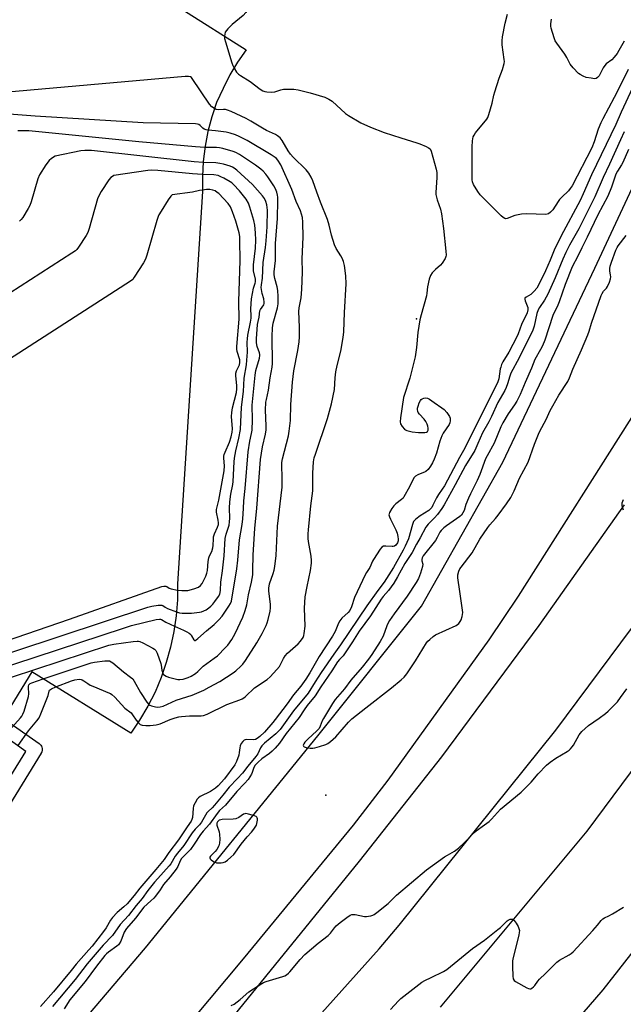
# Model space of a CAD drawing. Units: inches. Extents: x 1321760 to 1327761, y 505448 to 509448.
# Drawn here: x 1322131 to 1322389, y 507574 to 507995 of the extents above; entities that cross this region are included whole.
import ezdxf

# ---------------------------------------------------------------- set-up
doc = ezdxf.new("R2010")
doc.units = ezdxf.units.IN
doc.header["$MEASUREMENT"] = 0
for name, color, linetype in [('BLDG-Footprint', 5, 'Continuous'), ('ELEV-Spot Elevation', 7, 'Continuous'), ('HYDRO-Canal', 164, 'Continuous'), ('TRANS-Road', 130, 'Continuous'), ('TRANS-Street Sidewalk', 7, 'Continuous'), ('Undefined', 1, 'Continuous')]:
    doc.layers.add(name, color=color, linetype=linetype)

msp = doc.modelspace()

# ---------------------------------------------------------------- linework, layer by layer
at = {"layer": 'BLDG-Footprint', "elevation": 375.82}
msp.add_lwpolyline([(1322199.84, 507999.38), (1322227.35, 507982.13), (1322223.72, 507976.75), (1322220.35, 507971.37), (1322217.47, 507965.49), (1322214.72, 507959.62), (1322212.72, 507953.49), (1322210.97, 507947.24), (1322209.84, 507940.86), (1322208.97, 507934.36), (1322208.72, 507927.99), (1322208.72, 507921.48), (1322197.96, 507753.93), (1322197.96, 507747.06), (1322197.47, 507740.31), (1322196.46, 507733.55), (1322195.09, 507726.93), (1322193.21, 507720.3), (1322191.09, 507713.92), (1322188.46, 507707.67), (1322185.34, 507701.67), (1322181.84, 507695.67), (1322178.08, 507690.17), (1322135.82, 507716.3), (1322121.93, 507693.94)], dxfattribs=at)
at = {"layer": 'ELEV-Spot Elevation'}
for p in [(1322300.12, 507867.22, 380.18), (1322261.36, 507663.66, 374.61)]:
    msp.add_point(p, dxfattribs=at)
at = {"layer": 'HYDRO-Canal'}
msp.add_lwpolyline([(1321933.23, 507312.11), (1321950.44, 507326.77), (1321979.94, 507357.87), (1322018.14, 507402.48), (1322059.02, 507450.46), (1322119.32, 507522.1), (1322184.32, 507598.47), (1322258.01, 507689.02), (1322302.23, 507744.43), (1322336.99, 507805.85), (1322376.37, 507888.85), (1322409.07, 507959.02), (1322435.74, 508021.09)], dxfattribs=at)
at = {"layer": 'TRANS-Road'}
for points in [[(1322222.81, 507529.53), (1322284.17, 507598.05), (1322292.7, 507608.11), (1322359.71, 507691.42), (1322410.67, 507759.96), (1322465.36, 507841.32), (1322538.89, 507956.92), (1322623.72, 508091.55), (1322685.92, 508194.29), (1322782.83, 508356.42), (1322818.36, 508345.15), (1322763.37, 508253.65), (1322675.83, 508108.65), (1322585.07, 507962.26), (1322486.09, 507806.19), (1322431.79, 507727.45), (1322372.89, 507648.22), (1322310.31, 507573.12)], [(1322147.07, 507499.11), (1322226.27, 507593.79), (1322273.2, 507650.82), (1322288.03, 507670.06), (1322331.2, 507729.97), (1322343.8, 507748.68), (1322394.8, 507829.28)], [(1322388.86, 507787.75), (1322352.38, 507736.08), (1322310.87, 507680.01), (1322275.7, 507635.42), (1322214.74, 507560.41)], [(1322324.96, 507516.81), (1322379.91, 507580.51), (1322429.29, 507643.59)]]:
    msp.add_lwpolyline(points, dxfattribs=at)
at = {"layer": 'TRANS-Street Sidewalk'}
for points in [[(1322123.65, 507696.4), (1322138.93, 507685.68), (1322139.31, 507685.37), (1322139.63, 507685), (1322139.88, 507684.58), (1322140.07, 507684.13), (1322140.18, 507683.65), (1322140.21, 507683.16), (1322140.16, 507682.68), (1322140.03, 507682.2), (1322139.82, 507681.76), (1322139.76, 507681.65), (1322111.03, 507634.97)], [(1322107.49, 507640.67), (1322133.17, 507682.39), (1322120.34, 507691.39)]]:
    msp.add_lwpolyline(points, dxfattribs=at)
at = {"layer": 'Undefined'}
for points, elevation in [([(1322211.27, 508017.95), (1322214.01, 508015.21), (1322217.69, 508011.16), (1322218.98, 508009.59), (1322221.84, 508005.67), (1322222.36, 508005.08), (1322223.21, 508004.45), (1322224.16, 508003.95), (1322226.51, 508003.26), (1322227.24, 508002.94), (1322228.02, 508002.28), (1322228.3, 508001.87), (1322228.47, 508001.36), (1322228.53, 508000.53), (1322228.35, 507999.71), (1322227.96, 507998.96), (1322227.29, 507998), (1322226.1, 507996.74), (1322221.41, 507992.86), (1322219.49, 507991.02), (1322218.91, 507990.35), (1322218.44, 507989.62), (1322218.19, 507988.82), (1322218.07, 507987.94)], 380), ([(1322390.57, 507973.64), (1322387.41, 507967.29), (1322384.59, 507961.74), (1322379.71, 507952.62), (1322378.89, 507950.83), (1322377.81, 507948.12), (1322376.06, 507942.8), (1322375.03, 507940.25), (1322366.63, 507923.96), (1322365.85, 507922.76), (1322365.14, 507921.88), (1322362.23, 507919.14), (1322361.28, 507918.13), (1322360.61, 507917.21), (1322358.41, 507913.76), (1322357.44, 507912.68), (1322356.5, 507912.01), (1322355.98, 507911.83), (1322355.41, 507911.75), (1322347.09, 507911.96), (1322345.03, 507911.81), (1322342.11, 507911.28), (1322338.88, 507909.99), (1322338.36, 507909.9), (1322337.9, 507909.97), (1322337.2, 507910.37), (1322336.32, 507911.16), (1322329.29, 507918.08), (1322327.34, 507920.12), (1322326.33, 507921.55), (1322324.5, 507924.56), (1322324.05, 507925.61), (1322323.91, 507926.47), (1322323.93, 507940.56), (1322324.12, 507943.19), (1322324.42, 507944.88), (1322324.73, 507945.64), (1322325.35, 507946.56), (1322330.18, 507952.38), (1322330.61, 507953.12), (1322331.11, 507954.5), (1322332.51, 507959.34), (1322333.18, 507962.69), (1322333.56, 507964.09), (1322335.44, 507969.99), (1322336.88, 507973.69), (1322337.63, 507976.19), (1322337.7, 507977.04), (1322337.65, 507977.89), (1322336.8, 507984.23), (1322336.72, 507985.89), (1322336.95, 507987.59), (1322338.08, 507993.39), (1322338.98, 507997.29)], 380), ([(1322388.84, 507985.74), (1322386.62, 507981.73), (1322385.83, 507980.5), (1322384.55, 507978.92), (1322383.57, 507977.85), (1322381.21, 507976.02), (1322380.58, 507975.39), (1322379.95, 507974.42), (1322378.17, 507971.01), (1322377.54, 507970.22), (1322376.97, 507969.83), (1322376.19, 507969.72), (1322374.74, 507969.89), (1322372.68, 507970.3), (1322371.31, 507970.8), (1322370.05, 507971.49), (1322369.35, 507972.01), (1322367.13, 507974.39), (1322365.87, 507976.01), (1322364.42, 507978.76), (1322363.55, 507980.14), (1322360.09, 507984.9), (1322359.46, 507985.9), (1322358.94, 507987.22), (1322357.74, 507991.37), (1322357.58, 507992.13), (1322357.58, 507993.24), (1322357.81, 507995.22)], 382), ([(1322218.07, 507987.94), (1322218.16, 507986.84), (1322218.53, 507985.43), (1322221.23, 507976.52), (1322221.62, 507975.44), (1322222.18, 507974.29)], 380), ([(1322222.18, 507974.29), (1322223.26, 507972.47), (1322224.02, 507971.69), (1322224.94, 507971.06), (1322229.1, 507968.55), (1322233.31, 507965.25), (1322234.5, 507964.5), (1322235.32, 507964.25), (1322236.18, 507964.09), (1322238.21, 507963.94), (1322239.55, 507964.17), (1322242.12, 507964.95), (1322243.26, 507965.19), (1322245.81, 507965.33), (1322247.79, 507965.29), (1322249.53, 507964.97), (1322254.74, 507963.71), (1322260.92, 507961.8), (1322262.69, 507961.01), (1322264.08, 507960.15), (1322269.86, 507954.93), (1322271.02, 507954.01), (1322276.37, 507950.89), (1322280.44, 507949.03), (1322286.33, 507946.71), (1322293.42, 507944.44), (1322300.25, 507942.39), (1322301.64, 507941.9), (1322304.31, 507940.74), (1322305.32, 507940.23), (1322305.94, 507939.72), (1322306.44, 507938.75), (1322308.5, 507931.04), (1322308.81, 507929.6), (1322308.87, 507927.56), (1322308.44, 507921.12), (1322308.47, 507920.25), (1322308.91, 507917.95), (1322310.37, 507913.98), (1322310.83, 507912.03), (1322311.75, 507905.74), (1322312.73, 507896.05), (1322312.78, 507894.32), (1322312.66, 507893.76), (1322312.33, 507892.96), (1322311.13, 507890.93), (1322310.38, 507890.08), (1322308.27, 507888.24), (1322306.88, 507886.75), (1322306.14, 507885.61), (1322305.56, 507884.04), (1322304.86, 507880.84), (1322304.6, 507878.09), (1322304.41, 507876.95), (1322302.07, 507868.79), (1322301.63, 507866.79), (1322300.73, 507861.32), (1322300.13, 507854.93), (1322299.53, 507850.9), (1322297.3, 507841.77), (1322294.65, 507833.61), (1322293.32, 507824.87), (1322293.17, 507823.14), (1322293.33, 507822.34), (1322294.08, 507821.14), (1322295.04, 507820.06), (1322295.49, 507819.73), (1322296, 507819.48), (1322298.3, 507818.92), (1322301, 507818.53), (1322303.68, 507818.58), (1322304.46, 507818.74), (1322304.85, 507818.97), (1322305.11, 507819.61), (1322305.15, 507820.43), (1322305.03, 507821.29), (1322304.74, 507822.09), (1322304.07, 507823.36), (1322303.44, 507824.32), (1322301.44, 507826.44), (1322300.92, 507827.11), (1322300.68, 507827.59), (1322300.54, 507828.38), (1322300.57, 507828.93), (1322300.79, 507829.79), (1322301.31, 507831.2), (1322301.83, 507832.25), (1322302.18, 507832.67), (1322302.59, 507832.94), (1322303.33, 507833.21), (1322304.1, 507833.34), (1322304.88, 507833.25), (1322305.64, 507832.9), (1322307.65, 507831.41), (1322311.01, 507829.12), (1322311.91, 507828.4), (1322313.05, 507827.1), (1322314.2, 507825.45), (1322314.5, 507824.68), (1322314.57, 507823.57), (1322314.43, 507822.75), (1322314.1, 507822.01), (1322311.61, 507818.35), (1322310.93, 507817.16), (1322310.16, 507814.95), (1322308.63, 507809.79), (1322307.71, 507807.13), (1322307.05, 507805.59), (1322306.19, 507804.18), (1322305.18, 507802.85), (1322304.12, 507801.92), (1322303.5, 507801.58), (1322301.76, 507800.93), (1322300.73, 507800.45), (1322299.76, 507799.87), (1322299.14, 507799.34), (1322298.59, 507798.44), (1322297.17, 507795.36), (1322294.75, 507791.04), (1322294.4, 507790.59), (1322293.8, 507790.01), (1322291.32, 507788.12), (1322290.39, 507787.27), (1322289.58, 507786.15), (1322288.64, 507784.4), (1322288.46, 507783.89), (1322288.38, 507783.38), (1322288.54, 507782.58), (1322289.01, 507781.52), (1322291.35, 507776.98), (1322291.87, 507775.61), (1322292.18, 507774.2), (1322292.33, 507773.07), (1322292.3, 507772.3), (1322292.05, 507771.5), (1322291.36, 507770.51), (1322290.73, 507770.04), (1322290.22, 507769.91), (1322289.68, 507769.88), (1322287.08, 507770.05), (1322286.01, 507769.97), (1322285.36, 507769.59), (1322284.66, 507768.75), (1322281.81, 507764.38), (1322281.4, 507763.62), (1322280.24, 507760.95), (1322278.77, 507758.76), (1322278.26, 507757.86), (1322273.65, 507748.07), (1322272.34, 507744.09), (1322271.61, 507742.61), (1322270.95, 507741.74), (1322268.29, 507739.23), (1322267.38, 507738.19), (1322266.82, 507737.16), (1322265.33, 507733.6), (1322264.29, 507731.6), (1322258.53, 507722.95), (1322254.55, 507715.98), (1322252.83, 507713.15), (1322250.72, 507710.25), (1322247.6, 507706.59), (1322244.95, 507702.74), (1322239.8, 507695.95), (1322238.79, 507694.68), (1322235.2, 507690.55), (1322233.18, 507688.76), (1322232.04, 507687.86), (1322231.33, 507687.44), (1322230.54, 507687.26), (1322227.68, 507687.4), (1322226.89, 507687.33), (1322226.44, 507687.12), (1322225.89, 507686.59), (1322225.28, 507685.69), (1322224.81, 507684.69), (1322224.65, 507683.85), (1322224.44, 507681.84), (1322224.18, 507680.73), (1322223.28, 507678.04), (1322222.5, 507676.59), (1322218.06, 507670.67), (1322215.36, 507667.65), (1322214.23, 507666.71), (1322212.08, 507665.17), (1322207.78, 507663.05), (1322207.05, 507662.58), (1322206.45, 507661.96), (1322205.51, 507660.45), (1322204.91, 507659.1), (1322204.7, 507657.96), (1322204.38, 507654.13), (1322204.17, 507653.28), (1322203.84, 507652.49), (1322202.13, 507650.2), (1322198.43, 507644.62), (1322194.27, 507639.12), (1322192.27, 507636.22), (1322188.81, 507631.98), (1322181.99, 507623.94), (1322179.56, 507620.84), (1322176.49, 507617.31), (1322175.14, 507615.93), (1322172.24, 507613.49), (1322170.29, 507611.46), (1322169.45, 507610.3), (1322167.52, 507607.01), (1322166.42, 507605.37), (1322161.61, 507599.22), (1322160.18, 507597.53), (1322154.77, 507591.52), (1322152.55, 507588.72), (1322145.04, 507579.63), (1322139.48, 507573.36)], 380), ([(1322396.33, 507974.1), (1322387.56, 507955.44), (1322385.3, 507950.18), (1322374.98, 507928.64), (1322371.4, 507920.56), (1322370.01, 507917.77), (1322361.9, 507902.65), (1322358.95, 507896.45), (1322357.22, 507892.19), (1322355.22, 507887.59), (1322352.71, 507882.33), (1322351.5, 507880.23), (1322350.46, 507878.94), (1322348.93, 507877.57), (1322346.94, 507876.46), (1322346.47, 507875.94), (1322346.41, 507875.51), (1322346.55, 507874.78), (1322347.48, 507872.74), (1322347.74, 507871.96), (1322347.72, 507870.95), (1322347.37, 507869.69), (1322344.98, 507864.77), (1322343.6, 507860.81), (1322343, 507859.44), (1322339.59, 507852.96), (1322337.1, 507848.79), (1322336.5, 507847.57), (1322336.14, 507846.57), (1322335.95, 507845.75), (1322335.34, 507841.48), (1322335.09, 507840.6), (1322334.75, 507839.77), (1322325.88, 507822.36), (1322320.75, 507811.84), (1322318.53, 507807.9), (1322312.04, 507795.78), (1322311.16, 507794.37), (1322309.51, 507792.14), (1322308.65, 507790.72), (1322307.16, 507787.49), (1322306.64, 507786.6), (1322306.02, 507785.82), (1322305.37, 507785.24), (1322301.67, 507783.04), (1322299.87, 507781.61), (1322298.93, 507780.59), (1322298.38, 507779.27), (1322296.73, 507773.19), (1322295.35, 507770.04), (1322294.44, 507768.31), (1322290.26, 507760.94), (1322286.33, 507754.62), (1322283.6, 507751.1), (1322278.96, 507744.51), (1322267.72, 507727.92), (1322264.76, 507723.83), (1322259.46, 507716.05), (1322256.88, 507712.15), (1322253.8, 507707.27), (1322247.62, 507699.73), (1322241.86, 507691.74), (1322241.09, 507690.82), (1322240.07, 507689.82), (1322235.26, 507685.85), (1322234.06, 507684.69), (1322233.53, 507683.86), (1322232.29, 507681.34), (1322231.54, 507680.12), (1322228.06, 507676.01), (1322225.78, 507673.03), (1322223.69, 507670.72), (1322220.04, 507667.09), (1322217.41, 507663.63), (1322213.89, 507659.38), (1322212.88, 507658.32), (1322211.14, 507656.71), (1322210.6, 507656.1), (1322209.98, 507655.17), (1322208.31, 507652.1), (1322207.44, 507651.05), (1322205.55, 507649.14), (1322204.28, 507647.56), (1322200.8, 507642.15), (1322198.09, 507638.92), (1322197.04, 507637.55), (1322195.13, 507634.28), (1322194.52, 507633.43), (1322189.61, 507628.13), (1322188.22, 507626.53), (1322185.36, 507622.98), (1322182.99, 507619.52), (1322180.34, 507616.5), (1322177.02, 507612.32), (1322173.56, 507608.43), (1322170.31, 507603.73), (1322166.31, 507599.61), (1322159.46, 507591.61), (1322154.36, 507584.93), (1322144.67, 507573.44)], 378), ([(1322213.86, 507956.98), (1322212.63, 507957.76), (1322211.66, 507958.85), (1322204.36, 507969.85), (1322203.98, 507970.26), (1322203.56, 507970.57), (1322202.78, 507970.73), (1322201.32, 507970.67), (1322118.97, 507963.43)], 380), ([(1322211.11, 507947.75), (1322210.22, 507947.91), (1322209.49, 507948.21), (1322208.86, 507948.63), (1322207.72, 507949.7), (1322207.11, 507950.12), (1322206.59, 507950.29), (1322205.74, 507950.4), (1322183.41, 507950.84), (1322137.27, 507953.75), (1322107.28, 507956.06)], 378), ([(1322181.18, 507694.7), (1322182.12, 507693.91), (1322182.89, 507693.63), (1322184.56, 507693.38), (1322186.29, 507693.44), (1322188.85, 507693.78), (1322190.66, 507694.2), (1322194.86, 507695.96), (1322197, 507696.72), (1322198.64, 507697.18), (1322199.77, 507697.34), (1322203.22, 507697.6), (1322208.16, 507697.61), (1322209.2, 507697.72), (1322210.66, 507698.24), (1322219.1, 507702.4), (1322224.63, 507704.35), (1322225.69, 507704.81), (1322226.42, 507705.28), (1322227.09, 507705.86), (1322230.99, 507709.47), (1322236.32, 507713.08), (1322237.64, 507714.19), (1322240.43, 507717.31), (1322241.55, 507718.7), (1322242, 507719.46), (1322243.29, 507722.08), (1322244.04, 507723.25), (1322245.05, 507724.28), (1322249.64, 507728.31), (1322250.57, 507729.41), (1322251.69, 507731.06), (1322252.02, 507731.83), (1322252.2, 507732.68), (1322252.52, 507735.9), (1322252.32, 507743.58), (1322252.64, 507748.44), (1322253.39, 507752.84), (1322254.92, 507759.68), (1322255.28, 507762.79), (1322255.28, 507763.9), (1322255.08, 507765.78), (1322253.94, 507771.97), (1322253.86, 507773.28), (1322253.85, 507775.33), (1322253.95, 507776.98), (1322254.95, 507787.22), (1322255.87, 507793.68), (1322255.92, 507801.26), (1322256.16, 507806.11), (1322256.46, 507807.75), (1322256.93, 507809.38), (1322262.12, 507824.56), (1322263.88, 507830.82), (1322265.13, 507836.93), (1322265.33, 507842.01), (1322265.71, 507844.57), (1322266.24, 507847.22), (1322267.83, 507853.37), (1322268.87, 507859.22), (1322269.03, 507861.54), (1322269.33, 507869.9), (1322270.08, 507882.09), (1322269.95, 507885.56), (1322269.36, 507889.94), (1322268.92, 507891.66), (1322268.4, 507893.05), (1322267.86, 507894.05), (1322265.87, 507897.2), (1322265.14, 507898.77), (1322263.84, 507902.96), (1322262.88, 507907.14), (1322262.16, 507909.57), (1322259.08, 507916.97), (1322257.51, 507921.25), (1322255.83, 507926.15), (1322255.13, 507927.71), (1322254.08, 507929.38), (1322253.06, 507930.74), (1322247.43, 507936.27), (1322246.27, 507937.54), (1322245.29, 507938.94), (1322242.73, 507943.37), (1322241.84, 507944.41), (1322240.81, 507945.28), (1322239.84, 507945.84), (1322236.09, 507947.61), (1322234.29, 507948.56), (1322229.37, 507951.55), (1322227.33, 507952.69), (1322220.9, 507955.66), (1322219.34, 507956.29), (1322218.54, 507956.52), (1322217.74, 507956.58), (1322215.35, 507956.42), (1322214.57, 507956.64), (1322213.86, 507956.98)], 380), ([(1322209.78, 507940.4), (1322207.7, 507940.42), (1322205.66, 507940.56), (1322181.44, 507942.82), (1322134.44, 507947.46), (1322129.8, 507947.45)], 376), ([(1322388.84, 507947.06), (1322387.37, 507943.64), (1322382.66, 507933.29), (1322379.86, 507927.53), (1322376.35, 507919.23), (1322369.53, 507905.57), (1322365.55, 507898.61), (1322363.93, 507895.53), (1322362.64, 507892.69), (1322359.41, 507884.6), (1322356.26, 507877.75), (1322354.85, 507875.15), (1322352.73, 507872.01), (1322352.15, 507871), (1322351.57, 507869.36), (1322350.47, 507864.03), (1322349.82, 507862.27), (1322344.08, 507850.44), (1322340.5, 507844), (1322339.99, 507842.71), (1322339.09, 507839.34), (1322338.49, 507837.81), (1322337.82, 507836.48), (1322334.91, 507831.4), (1322332.24, 507825.48), (1322331.06, 507823.15), (1322328.32, 507818.42), (1322326.42, 507813.94), (1322325.01, 507810.88), (1322321.06, 507804.51), (1322316.69, 507796.22), (1322312.02, 507787.74), (1322310.97, 507786.12), (1322309.05, 507783.59), (1322307.81, 507782.2), (1322305.16, 507779.49), (1322304.13, 507778.17), (1322301.66, 507773.53), (1322300.14, 507770.92), (1322298.25, 507767.38), (1322295.17, 507762.65), (1322292.08, 507756.92), (1322290.41, 507754.19), (1322288.18, 507751.09), (1322285.96, 507748.58), (1322285.03, 507747.38), (1322280.52, 507740.33), (1322275.69, 507733.71), (1322272.85, 507729.13), (1322269.66, 507724.42), (1322268.77, 507723.22), (1322267.18, 507721.57), (1322266.42, 507720.59), (1322263.97, 507716.72), (1322259.24, 507710.01), (1322256.9, 507706.09), (1322253.44, 507701.98), (1322252.16, 507700.14), (1322249.99, 507696.78), (1322244.41, 507690), (1322241.57, 507685.87), (1322239.69, 507683.69), (1322238.51, 507682.5), (1322237.28, 507681.5), (1322234.04, 507679.21), (1322232.43, 507677.75), (1322231.26, 507676.52), (1322230.59, 507675.45), (1322229.96, 507673.38), (1322229.67, 507672.66), (1322228.99, 507671.45), (1322228.18, 507670.31), (1322226.71, 507668.59), (1322223.43, 507665.26), (1322218.57, 507659.4), (1322216.03, 507657.05), (1322214.91, 507655.83), (1322211.73, 507651.33), (1322208.95, 507648.27), (1322207.89, 507646.93), (1322205.15, 507642.76), (1322203.51, 507640.47), (1322202.76, 507639.6), (1322200.47, 507637.34), (1322199.79, 507636.55), (1322199.22, 507635.58), (1322198.15, 507633.15), (1322197.45, 507632), (1322194.95, 507628.83), (1322192.09, 507625.57), (1322190.57, 507623.22), (1322188.67, 507620.59), (1322187.92, 507619.7), (1322186.7, 507618.46), (1322183.69, 507615.78), (1322180.13, 507611.08), (1322176.2, 507606.64), (1322175.24, 507605.07), (1322173.83, 507601.32), (1322173.16, 507600.09), (1322172.8, 507599.67), (1322172.14, 507599.09), (1322168.5, 507596.57), (1322167.65, 507595.87), (1322167.01, 507595.21), (1322163.39, 507590.58), (1322158.61, 507584.03), (1322151.97, 507576.29), (1322149.66, 507572.38)], 376), ([(1322185.75, 507702.46), (1322186.15, 507702.14), (1322186.92, 507701.77), (1322188.6, 507701.36), (1322189.44, 507701.32), (1322190.56, 507701.4), (1322191.9, 507701.75), (1322197.39, 507704.3), (1322204.25, 507706.39), (1322209.23, 507708.55), (1322211.55, 507709.74), (1322216.06, 507712.28), (1322221.85, 507715.92), (1322223, 507716.81), (1322225.13, 507718.78), (1322225.88, 507719.63), (1322227.07, 507721.22), (1322231.88, 507728.74), (1322234.2, 507732.75), (1322235.98, 507736.15), (1322236.4, 507737.31), (1322236.78, 507738.75), (1322237.57, 507742.22), (1322237.79, 507743.67), (1322237.74, 507745.14), (1322237.11, 507751.02), (1322237.06, 507752.19), (1322237.13, 507753), (1322237.38, 507754), (1322238.93, 507758.32), (1322239.37, 507759.72), (1322239.66, 507761.42), (1322240.22, 507766.02), (1322240.69, 507778.61), (1322242.79, 507795.25), (1322242.81, 507799.24), (1322242.58, 507804.7), (1322242.65, 507805.81), (1322242.94, 507807.41), (1322245.42, 507817.15), (1322245.78, 507819.16), (1322246.33, 507823.77), (1322246.48, 507830.6), (1322247.2, 507840.08), (1322247.8, 507844.96), (1322249.46, 507853.58), (1322249.99, 507857.37), (1322250.09, 507859.45), (1322250.09, 507863.61), (1322249.81, 507870.34), (1322250, 507871.88), (1322250.83, 507876.06), (1322251.16, 507879.86), (1322251.4, 507887.08), (1322251.29, 507892.71), (1322251.76, 507902.02), (1322251.62, 507908.4), (1322251.39, 507910.47), (1322250.64, 507913.28), (1322248.8, 507917.21), (1322246.81, 507922.43), (1322242.17, 507932.94), (1322240.96, 507934.95), (1322240.39, 507935.57), (1322239.72, 507936.1), (1322238.03, 507937.2), (1322227.78, 507943.3), (1322224.4, 507944.99), (1322222.81, 507945.7), (1322220.54, 507946.44), (1322218.83, 507946.82), (1322214.29, 507947.47), (1322211.11, 507947.75)], 378), ([(1322208.95, 507934), (1322205.1, 507934.22), (1322161.27, 507939.05), (1322158.43, 507939.1), (1322156.72, 507938.97), (1322145.75, 507936.64), (1322144.14, 507935.66), (1322143.15, 507934.78), (1322141.78, 507932.88), (1322139.01, 507928.64), (1322138.37, 507926.98), (1322135.55, 507917.2), (1322134.97, 507915.51), (1322134.26, 507914.22), (1322131.89, 507910.47), (1322131.19, 507909.54), (1322130.55, 507908.94)], 374), ([(1322191.7, 507715.76), (1322191.95, 507715.35), (1322192.45, 507714.88), (1322193.17, 507714.48), (1322194.24, 507714.06), (1322196.49, 507713.44), (1322198.22, 507713.12), (1322199.08, 507713.03), (1322200.46, 507713.22), (1322202.6, 507713.9), (1322203.92, 507714.54), (1322205.67, 507715.64), (1322206.72, 507716.54), (1322209.04, 507718.8), (1322213.75, 507722.19), (1322215.09, 507723.24), (1322218.52, 507726.72), (1322219.49, 507727.8), (1322221.18, 507730.23), (1322222.63, 507732.69), (1322225.95, 507739.67), (1322226.99, 507742.53), (1322227.66, 507744.99), (1322228.43, 507749.22), (1322229.67, 507754.7), (1322230.16, 507757.73), (1322230.28, 507759.75), (1322230.35, 507766.22), (1322230.61, 507770.86), (1322231.14, 507777.56), (1322231.99, 507786.21), (1322233.56, 507807.08), (1322234.39, 507812.45), (1322235.63, 507817.87), (1322235.89, 507819.71), (1322235.94, 507821.43), (1322235.67, 507828.14), (1322235.82, 507831.56), (1322235.99, 507832.7), (1322236.84, 507836.72), (1322237.57, 507841.99), (1322238.42, 507846.55), (1322238.64, 507848.12), (1322238.51, 507859.67), (1322238.64, 507863.36), (1322238.96, 507865.26), (1322240.73, 507871.86), (1322240.97, 507873.52), (1322241.1, 507876.69), (1322240.9, 507879.32), (1322240.61, 507880.75), (1322239.56, 507884.42), (1322239.32, 507885.98), (1322239.38, 507887.23), (1322239.91, 507892.08), (1322239.94, 507899.27), (1322240.77, 507909.96), (1322240.93, 507917.63), (1322240.92, 507919.08), (1322240.81, 507919.93), (1322240.42, 507921.3), (1322239.9, 507922.64), (1322239.2, 507923.92), (1322236.64, 507927.86), (1322235.74, 507929.01), (1322234.6, 507930.23), (1322233.61, 507931.08), (1322231.34, 507932.79), (1322224.5, 507937.41), (1322222.94, 507938.21), (1322221.85, 507938.65), (1322217.33, 507939.97), (1322216.03, 507940.19), (1322214.62, 507940.33), (1322209.78, 507940.4)], 376), ([(1322390.76, 507939.49), (1322388.34, 507933.89), (1322387.79, 507932.91), (1322386.07, 507930.23), (1322385.35, 507928.89), (1322383.43, 507923.34), (1322381.89, 507919.58), (1322377.66, 507911.51), (1322373.14, 507901.97), (1322370.79, 507897.5), (1322369.04, 507893.88), (1322366.73, 507889.39), (1322363.74, 507881.81), (1322361.13, 507874.43), (1322360.24, 507872.32), (1322359.12, 507870.14), (1322358.47, 507868.56), (1322354.91, 507858.01), (1322354.01, 507855.66), (1322353.18, 507854), (1322350.68, 507849.81), (1322349.32, 507846.11), (1322346.51, 507839.93), (1322344.37, 507834.88), (1322342.97, 507831.91), (1322342.09, 507830.46), (1322339.3, 507826.54), (1322337.02, 507822.68), (1322336.11, 507820.96), (1322333.27, 507813.97), (1322330.29, 507808.64), (1322329.63, 507807.34), (1322327.18, 507800.6), (1322326.01, 507798.03), (1322323.18, 507792.4), (1322322.32, 507790.53), (1322321.2, 507787.84), (1322320.46, 507785.31), (1322320, 507784.26), (1322319.35, 507783.34), (1322318.71, 507782.77), (1322312.94, 507778.74), (1322311.8, 507777.81), (1322310.73, 507776.78), (1322310.13, 507775.97), (1322309, 507773.73), (1322308.24, 507772.46), (1322303.05, 507765.85), (1322302.6, 507765.11), (1322302.38, 507764.31), (1322302.43, 507763.84), (1322302.85, 507762.41), (1322302.75, 507761.3), (1322301.87, 507758.46), (1322301, 507756.24), (1322299.95, 507754.47), (1322296.21, 507748.64), (1322290.59, 507741.17), (1322288.63, 507738.22), (1322288.06, 507737.22), (1322287.51, 507735.97), (1322285.89, 507731.61), (1322284.57, 507729.28), (1322281.08, 507723.72), (1322279.63, 507721.7), (1322276.93, 507718.38), (1322272.06, 507712.78), (1322269.32, 507709.12), (1322265.37, 507704.55), (1322264.24, 507702.82), (1322260.41, 507696.47), (1322259.91, 507695.4), (1322259.04, 507693.19), (1322258.54, 507692.21), (1322257.63, 507691.16), (1322253.68, 507687.54), (1322252.43, 507686.25), (1322252.01, 507685.65), (1322251.77, 507684.96), (1322251.83, 507684.58), (1322252.11, 507684.34), (1322253.06, 507684.05), (1322254.74, 507683.8), (1322255.88, 507683.72), (1322256.73, 507683.83), (1322258.69, 507684.4), (1322261.44, 507685.37), (1322262.21, 507685.77), (1322263.4, 507686.65), (1322265.62, 507688.64), (1322271.13, 507694.83), (1322272.58, 507696.28), (1322278.46, 507701), (1322289.44, 507709.49), (1322293.55, 507712.91), (1322294.87, 507714.1), (1322295.96, 507715.46), (1322299.77, 507721.03), (1322304.47, 507728.72), (1322305, 507729.44), (1322305.79, 507730.23), (1322307.31, 507731.48), (1322308.28, 507732.09), (1322317.11, 507736.17), (1322318.17, 507736.97), (1322318.82, 507737.8), (1322319.18, 507738.59), (1322319.64, 507739.97), (1322319.84, 507740.82), (1322319.88, 507741.67), (1322318.69, 507750.66), (1322317.77, 507756.47), (1322317.77, 507757.82), (1322318.2, 507759.35), (1322318.7, 507760.36), (1322319.18, 507761.1), (1322323.87, 507767.2), (1322327.24, 507773.06), (1322330.6, 507777.95), (1322331.48, 507779.13), (1322333.9, 507781.85), (1322335.02, 507783.25), (1322338.6, 507788.11), (1322340.42, 507790.83), (1322341.91, 507793.7), (1322344.19, 507799.03), (1322347.93, 507805.91), (1322350.62, 507813.66), (1322352.29, 507817.88), (1322352.89, 507819.19), (1322355.53, 507824.12), (1322357.31, 507827.92), (1322358.4, 507829.97), (1322360.97, 507834.5), (1322364.77, 507840.4), (1322365.5, 507841.88), (1322366.89, 507845.59), (1322370.68, 507853.97), (1322373.41, 507860.27), (1322373.94, 507861.86), (1322374.85, 507865.26), (1322379.02, 507877.06), (1322379.48, 507878.04), (1322380.03, 507878.97), (1322381.27, 507880.32), (1322381.74, 507880.95), (1322382.56, 507882.83), (1322383, 507884.22), (1322383.14, 507885.06), (1322383.08, 507885.88), (1322382.78, 507887.52), (1322382.8, 507888.61), (1322382.95, 507889.7), (1322383.42, 507891.34), (1322385.3, 507896.43), (1322385.86, 507897.67), (1322386.28, 507898.38), (1322389.72, 507902.73)], 374), ([(1322208.75, 507928.85), (1322204.44, 507929.03), (1322189.64, 507930.58), (1322187.05, 507930.69), (1322185.29, 507930.51), (1322170.84, 507928.31), (1322170.26, 507928), (1322169.52, 507927.46), (1322168.68, 507926.54), (1322165.41, 507921.53), (1322164.5, 507920), (1322163.87, 507918.35), (1322160.24, 507905.76), (1322159.66, 507904.09), (1322158.94, 507902.79), (1322155.73, 507897.73), (1322155.03, 507896.78), (1322154.39, 507896.17), (1322152.92, 507895.16), (1322024.76, 507812.66)], 372), ([(1322196.81, 507735.88), (1322200.52, 507734.2), (1322202.05, 507733.41), (1322203.02, 507732.81), (1322203.66, 507732.24), (1322203.99, 507731.79), (1322204.94, 507729.96), (1322205.28, 507729.73), (1322205.61, 507729.77), (1322205.97, 507729.96), (1322206.73, 507730.55), (1322210.39, 507733.85), (1322213.71, 507736.54), (1322215.75, 507738.55), (1322217.05, 507740.13), (1322220.02, 507744.4), (1322220.72, 507745.59), (1322221.06, 507746.52), (1322223.41, 507760.32), (1322223.8, 507763.99), (1322224.48, 507772.71), (1322225.6, 507779.33), (1322225.89, 507781.73), (1322226.27, 507786.19), (1322226.42, 507789.47), (1322226.99, 507794.63), (1322228.19, 507810.27), (1322228.93, 507814.84), (1322229.71, 507818.23), (1322229.92, 507819.55), (1322230.01, 507824), (1322229.88, 507830.33), (1322231.22, 507843.09), (1322231.54, 507845.13), (1322233.01, 507850.37), (1322233.21, 507851.48), (1322233.21, 507851.97), (1322233.08, 507852.61), (1322232.1, 507855.31), (1322231.83, 507856.88), (1322231.84, 507858.56), (1322232.26, 507864.69), (1322232.46, 507866.02), (1322232.88, 507867.93), (1322233.25, 507870.51), (1322233.56, 507871.2), (1322234.87, 507873.15), (1322235.03, 507873.65), (1322235.09, 507874.21), (1322234.95, 507875.65), (1322234.2, 507877.97), (1322234, 507878.83), (1322233.8, 507880.56), (1322233.9, 507881.61), (1322234.39, 507884.57), (1322234.7, 507891.24), (1322235.68, 507897.64), (1322235.97, 507900.48), (1322236.27, 507906.4), (1322236.45, 507913.53), (1322236.18, 507915.87), (1322235.77, 507917.24), (1322235.14, 507918.5), (1322234.38, 507919.71), (1322230.01, 507924.59), (1322223.35, 507930.67), (1322222.25, 507931.5), (1322221.58, 507931.87), (1322220.47, 507932.3), (1322217.62, 507933.2), (1322216.18, 507933.56), (1322214.41, 507933.74), (1322208.95, 507934)], 374), ([(1322197.59, 507741.94), (1322198.91, 507741.62), (1322200.03, 507741.48), (1322203.98, 507741.45), (1322207.49, 507741.79), (1322208.29, 507741.98), (1322209.29, 507742.36), (1322210.25, 507742.86), (1322211.39, 507743.66), (1322212.25, 507744.41), (1322213.06, 507745.26), (1322213.98, 507746.4), (1322215.5, 507748.57), (1322216.06, 507749.58), (1322216.3, 507750.3), (1322216.43, 507751.31), (1322216.58, 507754.62), (1322217.3, 507759.44), (1322217.92, 507765.84), (1322218.41, 507773.33), (1322218.8, 507775.16), (1322220.06, 507779.02), (1322220.3, 507780.36), (1322220.38, 507782.06), (1322220.28, 507786.23), (1322220.44, 507788.92), (1322220.75, 507792.19), (1322221.65, 507796.33), (1322221.87, 507797.72), (1322222.25, 507806.13), (1322222.38, 507807.68), (1322222.93, 507810.8), (1322224.29, 507816.14), (1322224.92, 507819.84), (1322225.41, 507829.4), (1322226.18, 507836.14), (1322226.5, 507841.87), (1322227.47, 507847.44), (1322227.69, 507849.43), (1322227.9, 507852.88), (1322227.83, 507857.24), (1322227.9, 507858.59), (1322228.13, 507860.22), (1322229.27, 507865.76), (1322229.53, 507867.42), (1322229.54, 507868.48), (1322229.31, 507871.48), (1322229.68, 507875.69), (1322230.49, 507880.27), (1322230.73, 507881.09), (1322231.27, 507882.33), (1322231.4, 507882.96), (1322231.31, 507884.05), (1322230.53, 507887.67), (1322230.44, 507888.79), (1322230.55, 507890.24), (1322231.4, 507897.37), (1322231.52, 507900.75), (1322231.41, 507903.88), (1322231.03, 507907.13), (1322230.69, 507909.17), (1322228.96, 507914.89), (1322228.34, 507916.52), (1322227.31, 507918.2), (1322224.56, 507921.81), (1322222.01, 507924.56), (1322221.25, 507925.23), (1322220.59, 507925.69), (1322217.83, 507927.26), (1322216.6, 507927.85), (1322215.37, 507928.32), (1322213.55, 507928.6), (1322208.75, 507928.85)], 372), ([(1322208.72, 507922.17), (1322207.44, 507921.97), (1322204.4, 507921.24), (1322195.69, 507920.06), (1322195.15, 507919.51), (1322194.08, 507917.98), (1322191.04, 507913.16), (1322190.12, 507911.63), (1322189.75, 507910.83), (1322189.2, 507909.15), (1322184.93, 507894.33), (1322184.35, 507892.67), (1322183.49, 507891.14), (1322179.56, 507884.94), (1322178.87, 507884.01), (1322178, 507883.23), (1322024.2, 507784.22)], 370), ([(1322197.96, 507751.27), (1322199.91, 507751.06), (1322201.36, 507751.05), (1322202.51, 507751.13), (1322205.05, 507751.79), (1322206.95, 507752.5), (1322207.81, 507753.18), (1322208.5, 507754.09), (1322210.14, 507757.21), (1322210.62, 507758.47), (1322210.86, 507759.71), (1322211.18, 507763.47), (1322211.44, 507765.11), (1322211.7, 507765.86), (1322212.65, 507767.8), (1322213.11, 507769.36), (1322213.24, 507770.38), (1322213.35, 507773.21), (1322213.45, 507774.03), (1322213.86, 507775.27), (1322215.16, 507778.14), (1322215.48, 507779.3), (1322215.51, 507780), (1322215.4, 507781.12), (1322214.71, 507784.49), (1322214.73, 507785.74), (1322215.66, 507789.75), (1322217.99, 507802.22), (1322218.14, 507804.38), (1322217.86, 507807.63), (1322217.88, 507808.42), (1322218, 507809.2), (1322218.35, 507810.25), (1322220.2, 507814.48), (1322220.92, 507816.72), (1322221.39, 507818.74), (1322221.48, 507820.09), (1322221.13, 507825.36), (1322221.2, 507827.08), (1322221.56, 507829.09), (1322223.2, 507835.71), (1322223.43, 507837.28), (1322223.4, 507838.72), (1322223, 507842.75), (1322223, 507843.88), (1322223.28, 507844.94), (1322224.47, 507847.51), (1322224.72, 507848.48), (1322224.61, 507849.67), (1322223.57, 507853.14), (1322223.41, 507854.24), (1322223.36, 507855.36), (1322224.36, 507866.97), (1322224.17, 507874.49), (1322224.77, 507892.09), (1322224.7, 507900.59), (1322224.59, 507902.25), (1322224.35, 507903.86), (1322222.98, 507908.84), (1322221.55, 507912.91), (1322220.69, 507914.97), (1322219.68, 507916.43), (1322215.67, 507920.63), (1322215.01, 507921.18), (1322214.06, 507921.78), (1322213.06, 507922.16), (1322211.78, 507922.37), (1322210.35, 507922.34), (1322208.72, 507922.17)], 370), ([(1322388.56, 507785.4), (1322388.03, 507787.25), (1322387.97, 507788.06), (1322388.06, 507788.6), (1322388.53, 507789.92)], 376), ([(1322104.39, 507704.35), (1322104.32, 507704.97), (1322104, 507706.09), (1322099.37, 507719.23), (1322099.22, 507720), (1322099.28, 507720.44), (1322099.45, 507720.67), (1322099.85, 507720.95), (1322101.18, 507721.48), (1322151.91, 507738.82), (1322191.36, 507752.77), (1322192.18, 507752.99), (1322192.97, 507753.01), (1322193.42, 507752.84), (1322194.51, 507752.16), (1322195.31, 507751.84), (1322197.96, 507751.27)], 370), ([(1322109.85, 507719.02), (1322185.33, 507743.99), (1322187.08, 507744.35), (1322189.71, 507744.76), (1322190.56, 507744.85), (1322191.37, 507744.81), (1322191.78, 507744.67), (1322192.8, 507743.96), (1322193.8, 507743.45), (1322197.59, 507741.94)], 372), ([(1322118.79, 507716.67), (1322174.96, 507735.07), (1322178.4, 507736.1), (1322188.85, 507738.68), (1322190.27, 507738.91), (1322190.8, 507738.86), (1322191.18, 507738.71), (1322193.08, 507737.54), (1322196.81, 507735.88)], 374), ([(1322127.15, 507714.14), (1322168.72, 507727.73), (1322170.76, 507728.14), (1322179.06, 507729.33), (1322180.82, 507729.5), (1322181.39, 507729.45), (1322181.94, 507729.31), (1322183.27, 507728.71), (1322187.49, 507726.5), (1322188.22, 507726.02), (1322188.77, 507725.47), (1322189.4, 507724.26), (1322190.89, 507719.93), (1322191.08, 507719.14), (1322191.32, 507717.03), (1322191.7, 507715.76)], 376), ([(1322140.63, 507713.33), (1322161.17, 507720.23), (1322162.6, 507720.53), (1322166.95, 507721.05), (1322168.09, 507721.12), (1322168.91, 507721.02), (1322169.65, 507720.65), (1322170.36, 507720.15), (1322174.94, 507716.42), (1322178.01, 507714.09), (1322178.88, 507713.3), (1322179.54, 507712.41), (1322182.26, 507707.55), (1322184.99, 507703.37), (1322185.75, 507702.46)], 378), ([(1322119.94, 507684.65), (1322130.97, 507696.76), (1322131.52, 507697.45), (1322131.98, 507698.25), (1322132.49, 507699.6), (1322134.37, 507705.76), (1322134.48, 507706.9), (1322134.3, 507709.75), (1322134.35, 507710.28), (1322134.52, 507710.76), (1322135.04, 507711.32), (1322135.79, 507711.7), (1322140.63, 507713.33)], 378), ([(1322146.06, 507709.97), (1322152.77, 507712.45), (1322154.19, 507712.91), (1322156.08, 507713.17), (1322156.86, 507713.12), (1322157.36, 507712.97), (1322158.06, 507712.56), (1322159.65, 507711.35), (1322160.67, 507710.71), (1322162.55, 507709.88), (1322168.29, 507707.56), (1322169.34, 507707.05), (1322169.97, 507706.64), (1322171.19, 507705.49), (1322175.58, 507700.87), (1322178.19, 507698.81), (1322178.86, 507697.98), (1322180.31, 507695.75), (1322181.18, 507694.7)], 380), ([(1322129.95, 507684.91), (1322134.39, 507691.08), (1322137.97, 507695.46), (1322138.85, 507696.75), (1322139.57, 507698.35), (1322142.25, 507704.87), (1322142.74, 507706.25), (1322143.19, 507708.04), (1322143.4, 507708.47), (1322143.69, 507708.83), (1322144.13, 507709.16), (1322146.06, 507709.97)], 380), ([(1322220.92, 507573.75), (1322222.24, 507574.44), (1322224.87, 507576.41), (1322228.53, 507579.67), (1322234.05, 507583.22), (1322234.83, 507583.64), (1322235.93, 507584.06), (1322243.01, 507586.21), (1322243.83, 507586.53), (1322244.54, 507586.94), (1322245.39, 507587.6), (1322245.98, 507588.18), (1322250.43, 507593.52), (1322252.46, 507595.62), (1322258.2, 507600.38), (1322262.43, 507603.65), (1322263.41, 507604.7), (1322265.08, 507607.02), (1322265.8, 507607.9), (1322267.51, 507609.32), (1322270.31, 507611.45), (1322271.76, 507612.42), (1322272.54, 507612.67), (1322273.91, 507612.62), (1322277.91, 507611.89), (1322278.77, 507611.83), (1322279.6, 507611.92), (1322280.7, 507612.17), (1322281.49, 507612.45), (1322282, 507612.73), (1322283.2, 507613.59), (1322288.09, 507617.45), (1322291.6, 507620.91), (1322304.48, 507631.71), (1322312.15, 507637.3), (1322313.39, 507638.09), (1322316.4, 507639.78), (1322318.15, 507641.08), (1322320.56, 507643.31), (1322324.74, 507647.73), (1322325.64, 507648.46), (1322329.27, 507650.96), (1322331.14, 507652.37), (1322332.14, 507653.37), (1322334.73, 507656.33), (1322336.1, 507657.71), (1322344.88, 507664.95), (1322349.21, 507669.28), (1322352.2, 507672.73), (1322355.76, 507676.46), (1322357.31, 507677.72), (1322359.61, 507679.44), (1322364.59, 507682.36), (1322365.31, 507682.84), (1322365.96, 507683.42), (1322366.73, 507684.31), (1322367.2, 507684.99), (1322369.72, 507689.51), (1322370.85, 507690.86), (1322373.67, 507693.47), (1322378.18, 507696.51), (1322380.96, 507698.58), (1322382.07, 507699.53), (1322384.81, 507702.29), (1322385.99, 507703.59), (1322387.35, 507705.34), (1322389.95, 507709.05)], 376), ([(1322289.07, 507572.14), (1322292.41, 507575.74), (1322293.5, 507576.79), (1322302.42, 507583.72), (1322303.7, 507584.47), (1322306.36, 507585.84), (1322311.62, 507588.34), (1322313.09, 507589.23), (1322316.27, 507591.69), (1322324.07, 507598.21), (1322329.17, 507601.75), (1322334.95, 507606.23), (1322336.05, 507607.18), (1322338.91, 507609.97), (1322339.38, 507610.29), (1322340.14, 507610.63), (1322340.64, 507610.76), (1322341.11, 507610.73), (1322341.5, 507610.5), (1322341.86, 507610.14), (1322342.68, 507609), (1322343.59, 507607.53), (1322343.94, 507606.77), (1322344.09, 507605.85), (1322344.05, 507605.05), (1322343.83, 507603.92), (1322341.49, 507594.3), (1322341.2, 507592.88), (1322341.13, 507592), (1322341.15, 507590.52), (1322341.31, 507586.36), (1322341.47, 507585.24), (1322341.82, 507584.55), (1322342.44, 507584.04), (1322347.29, 507581.36), (1322348.05, 507581.02), (1322348.54, 507580.91), (1322349.01, 507580.98), (1322349.45, 507581.22), (1322350.09, 507581.77), (1322350.69, 507582.42), (1322352.02, 507584.26), (1322352.71, 507585.09), (1322355.28, 507587.5), (1322360.13, 507592.27), (1322361.31, 507593.12), (1322365.4, 507595.43), (1322366.3, 507596.06), (1322367.14, 507596.81), (1322375.47, 507605.8), (1322377.52, 507608.15), (1322379.1, 507610.16), (1322379.71, 507610.78), (1322380.54, 507611.32), (1322382.33, 507612.18), (1322383.9, 507613.04), (1322388.53, 507615.79)], 378)]:
    msp.add_lwpolyline(points, dxfattribs=dict(at, elevation=elevation))
at = {"layer": 'Undefined', "elevation": 374}
msp.add_lwpolyline([(1322227.26, 507655.79), (1322226.74, 507655.75), (1322226.27, 507655.56), (1322224.22, 507654.1), (1322222.97, 507653.58), (1322221.82, 507653.42), (1322217.05, 507653.28), (1322216.53, 507653.18), (1322215.86, 507652.93), (1322215.5, 507652.7), (1322215.11, 507652.29), (1322214.84, 507651.68), (1322214.84, 507650.91), (1322215.79, 507647.96), (1322216.03, 507646.86), (1322216.06, 507644.84), (1322215.94, 507643.12), (1322215.64, 507642.03), (1322214.83, 507640.52), (1322214.09, 507639.59), (1322212.19, 507637.61), (1322211.87, 507637.13), (1322211.81, 507636.84), (1322211.92, 507636.52), (1322212.44, 507636), (1322213.4, 507635.38), (1322214.19, 507634.98), (1322214.73, 507634.8), (1322215.58, 507634.69), (1322216.74, 507634.75), (1322217.59, 507634.92), (1322218.36, 507635.25), (1322219.32, 507635.85), (1322220.87, 507637.17), (1322222.09, 507638.39), (1322225.17, 507642.68), (1322227.75, 507645.81), (1322229.62, 507647.85), (1322230.58, 507649.08), (1322231.85, 507650.82), (1322232.14, 507652.92), (1322232.16, 507653.56), (1322232.06, 507654.03), (1322231.96, 507654.21), (1322231.6, 507654.52), (1322230.87, 507654.84), (1322228.36, 507655.59)], close=True, dxfattribs=at)

doc.saveas('drawing.dxf')
